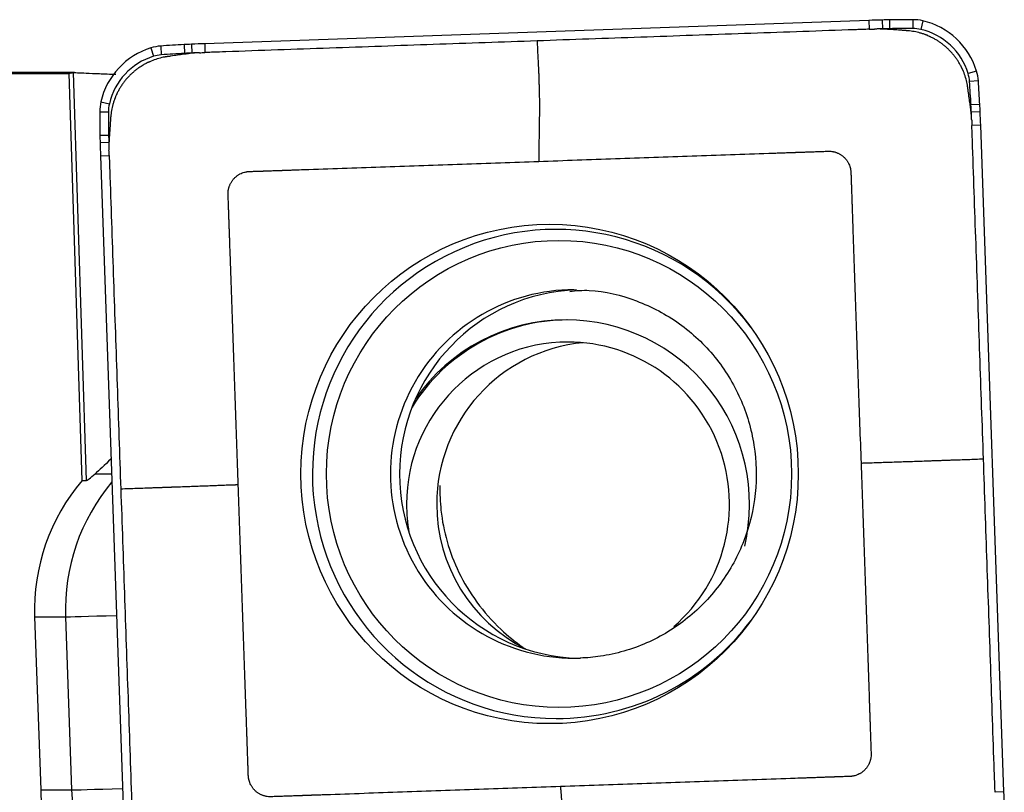
# Model space of a CAD drawing. Units: millimetres. Extents: x -83 to 137, y -81 to 24.
# Drawn here: x 100 to 107, y 4 to 9 of the extents above; entities that cross this region are included whole.
import ezdxf

# ---------------------------------------------------------------- set-up
doc = ezdxf.new("R2010")
doc.units = ezdxf.units.MM
doc.layers.add('1', color=4, linetype='CONTINUOUS')

msp = doc.modelspace()

# ---------------------------------------------------------------- linework, layer by layer
at = {"layer": '1'}
for p, q in [((105.9563, 8.804), (101.4486, 8.646)), ((105.9563, 8.804), (105.9579, 8.7442)), ((106.0469, 8.8067), (106.048, 8.747)), ((106.0957, 8.8078), (106.0962, 8.748)), ((106.2552, 8.809), (106.2547, 8.7493)), ((106.3224, 8.8014), (106.3085, 8.7431)), ((101.1501, 8.6301), (101.1538, 8.5705)), ((101.3093, 8.64), (101.312, 8.5803)), ((101.358, 8.6424), (101.3602, 8.5827)), ((101.4486, 8.646), (101.4502, 8.5862)), ((101.0836, 8.6177), (101.1005, 8.5606)), ((100.5642, 8.45), (98.1282, 8.45)), ((100.6168, 5.6819), (100.5288, 8.443)), ((100.5559, 8.4499), (100.6441, 5.6819)), ((106.6867, 8.4604), (106.6293, 8.4429)), ((106.699, 8.3936), (106.6391, 8.3894)), ((100.7439, 8.252), (100.8015, 8.2386)), ((106.7088, 8.2338), (106.6489, 8.2306)), ((100.7362, 8.1846), (100.7953, 8.1846)), ((106.7112, 8.1849), (106.6513, 8.1823)), ((106.7148, 8.0939), (106.6548, 8.0919)), ((106.8722, 3.5691), (106.7148, 8.0939)), ((100.7375, 8.0245), (100.7966, 8.0255)), ((100.7385, 7.9755), (100.7976, 7.9771)), ((100.7413, 7.8846), (100.8003, 7.8866)), ((100.7413, 7.8846), (100.8987, 3.3597)), ((100.6168, 5.6819), (100.6441, 5.6819)), ((100.7045, 5.7278), (100.8163, 5.7278)), ((100.2946, 4.7571), (100.5038, 4.7571)), ((100.2946, 4.7571), (100.3355, 3.5829)), ((100.5038, 4.7571), (100.5447, 3.5829)), ((100.3355, 3.5829), (100.5447, 3.5829)), ((106.8722, 3.5691), (106.8123, 3.567))]:
    msp.add_line(p, q, dxfattribs=at)
for centre, major_axis, ratio, start_param, end_param in [((106.304, -1.1899), (0, -10), 0.996195, -3.115787, -3.106686), ((106.1754, 3.8084), (0, -5), 0.996195, -3.125587, -3.115787), ((106.2552, -1.1909), (0, -10), 0.996195, 3.141593, -3.125587), ((106.2552, 8.5091), (0, -0.3), 0.996195, 2.9147, 3.141593), ((106.2103, 8.3142), (0, -0.5), 0.996195, 1.867502, 2.9147), ((106.3035, -1.1899), (0, 9.9402), 0.996195, 0.025806, 0.031267), ((106.175, 3.8084), (0, 4.9402), 0.996195, 0.016006, 0.025806), ((106.2547, -1.1909), (0, 9.9402), 0.996195, 0, 0.016006), ((106.2547, 8.5091), (0, 0.2402), 0.996195, -0.226893, 0), ((106.2099, 8.3142), (0, 0.4402), 0.996195, -1.27409, -0.226893), ((101.171, 8.3308), (0, -0.3), 0.996195, -3.071779, -2.844887), ((101.845, -1.3455), (0, -10), 0.996195, -3.087785, -3.071779), ((101.5772, 3.6472), (0, -5), 0.996195, -3.097585, -3.087785), ((101.7963, -1.3479), (0, -10), 0.996195, -3.106686, -3.097585), ((101.2292, 8.1396), (0, -0.5), 0.996195, -2.844887, -1.797689), ((101.2288, 8.1396), (0, 0.4402), 0.996195, 0.296706, 1.343904), ((101.1705, 8.3308), (0, 0.2402), 0.996195, 0.069813, 0.296706), ((101.8446, -1.3455), (0, 9.9402), 0.996195, 0.053807, 0.069813), ((101.5767, 3.6472), (0, 4.9402), 0.996195, 0.044007, 0.053807), ((101.7958, -1.3479), (0, 9.9402), 0.996195, 0.038546, 0.044007), ((106.4004, 8.3727), (0, 0.2402), 0.996195, -1.500983, -1.27409), ((106.4009, 8.3727), (0, -0.3), 0.996195, 1.640609, 1.867502), ((96.7609, 7.696), (0, 9.9402), 0.996195, -1.516989, -1.500983), ((96.7613, 7.696), (0, -10), 0.996195, 1.624604, 1.640609), ((101.0351, 8.1846), (0, -0.3), 0.996195, -1.797689, -1.570796), ((101.0346, 8.1846), (0, 0.2402), 0.996195, 1.343904, 1.570796), ((101.7346, 7.9649), (0, 4.9402), 0.996195, -1.526789, -1.516989), ((101.7351, 7.9649), (0, -5), 0.996195, 1.614804, 1.624604), ((110.6982, 8.1846), (0, -10), 0.996195, -1.570796, -1.55479), ((110.6977, 8.1846), (0, 9.9402), 0.996195, 1.570796, 1.586802), ((96.7585, 7.745), (0, 9.9402), 0.996195, -1.532251, -1.526789), ((96.7589, 7.745), (0, -10), 0.996195, 1.605703, 1.614804), ((105.7178, 8.1045), (0, -5), 0.996195, -1.55479, -1.54499), ((105.7174, 8.1045), (0, 4.9402), 0.996195, 1.586802, 1.596602), ((110.6972, 8.2335), (0, -10), 0.996195, -1.54499, -1.53589), ((110.6967, 8.2335), (0, 9.9402), 0.996195, 1.596602, 1.602064), ((103.8328, 5.7268), (0, -1.6592), 0.996195, 2.21551, 0), ((103.9545, 5.7268), (0, -1.25), 0.996195, 3.141592, 0), ((104.0159, 5.7268), (0, 1.25), 0.996195, 0.03495, 1.570796), ((103.914, 5.522), (0, 1.25), 0.996195, 0, 1.015814), ((103.9009, 5.522), (0, 1.25), 0.996195, 0, 0.963291), ((103.9009, 5.522), (0, 1.25), 0.996195, -1.801605, 0), ((103.914, 5.522), (0, 1.1), 0.996195, 0, 1.570796), ((104.1188, 5.522), (0, 1.1), 0.996195, 0.093659, 1.570796), ((103.914, 5.522), (0, 1.1), 0.996195, -2.426684, 0), ((101.6387, 4.8043), (0, 1.35), 0.996195, 0.863056, 1.605703), ((104.0159, 5.7268), (0, 1.25), 0.996195, 1.570796, 3.116853), ((101.8479, 4.8043), (0, -1.35), 0.996195, -2.269606, -1.53589), ((103.914, 5.522), (0, 1.1), 0.996195, 1.570796, 1.745842), ((104.1188, 5.522), (0, 1.1), 0.996195, 1.570796, 2.674477), ((101.1012, 4.7781), (-0.5996, -0.0209), 0.003042, 0.087214, 1.137954), ((103.8328, 5.7268), (0, -1.6592), 0.996195, 0, 0.926082), ((103.9545, 5.7268), (0, -1.25), 0.996195, 0, 0.034951), ((101.6795, 3.63), (0, 1.35), 0.996195, 1.605703, 1.850933), ((101.142, 3.6038), (-0.5996, -0.0209), 0.003042, 0.087214, 1.137954), ((101.8887, 3.63), (0, -1.35), 0.996195, -1.53589, -0.146913), ((96.9163, 3.2201), (0, -10), 0.996195, 1.596602, 1.605703)]:
    msp.add_ellipse(centre, major_axis=major_axis, ratio=ratio, start_param=start_param, end_param=end_param, dxfattribs=at)
at = {"layer": '1', "extrusion": (0, 0, -1)}
for centre, major_axis, ratio, start_param, end_param in [((96.5964, 0), (-96.5839, 0), 0.087489, 1.597385, 1.611523), ((100.8301, 0), (-0.2736, 8.45), 0.087398, -0.037896, -0.000922), ((101.2224, 6.3028), (-0.58, -0.6183), 0.04503, -0.739916, -0.421202)]:
    msp.add_ellipse(centre, major_axis=major_axis, ratio=ratio, start_param=start_param, end_param=end_param, dxfattribs=at)
at = {"layer": '1'}
for centre, major_axis in [((103.7893, 5.7268), (0, 1.6941)), ((103.8528, 5.7268), (0, -1.5844))]:
    msp.add_ellipse(centre, major_axis=major_axis, ratio=0.996195, dxfattribs=at)
for points, knots in [([(105.9579, 8.7442), (105.9541, 8.7441), (105.936, 8.7435), (105.9033, 8.7423), (105.8598, 8.7408), (105.5958, 8.7316), (105.1119, 8.7146), (104.408, 8.6899), (103.9387, 8.6735), (103.7041, 8.6652)], [0, 0, 0, 0, 0.005097, 0.024007, 0.043526, 0.063046, 0.375364, 0.687682, 1, 1, 1, 1]), ([(106.0773, 8.744), (106.0763, 8.7441), (106.0744, 8.7442), (106.0715, 8.7444), (106.0688, 8.7446), (106.0661, 8.7448), (106.0624, 8.745), (106.0578, 8.7452), (106.0523, 8.7454), (106.045, 8.7457), (106.0358, 8.7459), (106.0248, 8.746), (106.0156, 8.746), (106.0083, 8.7459), (106.0037, 8.7458), (106, 8.7457), (105.9971, 8.7456), (105.995, 8.7455), (105.9939, 8.7455)], [0, 0, 0, 0, 0.03655, 0.069517, 0.102485, 0.135452, 0.168419, 0.234354, 0.300288, 0.366223, 0.498092, 0.629961, 0.76183, 0.827765, 0.8937, 0.926667, 0.959634, 1, 1, 1, 1]), ([(106.2145, 8.7344), (106.2144, 8.7344), (106.2139, 8.7345), (106.2129, 8.7345), (106.2102, 8.7347), (106.2061, 8.735), (106.1988, 8.7355), (106.1896, 8.7362), (106.1786, 8.7369), (106.1566, 8.7385), (106.1315, 8.7402), (106.1033, 8.7422), (106.0896, 8.7432), (106.0823, 8.7437), (106.0811, 8.7438), (106.0794, 8.7439), (106.0781, 8.744), (106.0773, 8.744)], [0, 0, 0, 0, 0.002351, 0.012349, 0.022347, 0.06234, 0.102333, 0.182319, 0.262304, 0.34229, 0.662233, 0.812207, 0.957493, 0.96218, 0.972178, 0.982177, 1, 1, 1, 1]), ([(106.6272, 8.3481), (106.6271, 8.3485), (106.627, 8.3492), (106.6268, 8.3509), (106.6265, 8.353), (106.626, 8.3563), (106.6253, 8.3606), (106.6235, 8.3708), (106.619, 8.3929), (106.6095, 8.4272), (106.5984, 8.4561), (106.5912, 8.472), (106.5898, 8.4752), (106.589, 8.4768), (106.5884, 8.4781), (106.5879, 8.4791), (106.5872, 8.4806), (106.5866, 8.4819), (106.586, 8.4831), (106.5855, 8.4841), (106.5847, 8.4858), (106.5839, 8.4875), (106.5826, 8.49), (106.5809, 8.4933), (106.5777, 8.4994), (106.5741, 8.506), (106.5685, 8.5157), (106.5607, 8.5286), (106.5491, 8.5459), (106.5378, 8.5611), (106.5282, 8.5729), (106.5208, 8.5817), (106.5132, 8.5902), (106.5054, 8.5986), (106.4973, 8.6067), (106.489, 8.6147), (106.4805, 8.6224), (106.4719, 8.6299), (106.463, 8.6372), (106.454, 8.6442), (106.4448, 8.651), (106.4355, 8.6576), (106.426, 8.6639), (106.4164, 8.6699), (106.4066, 8.6757), (106.3935, 8.6831), (106.3818, 8.6891), (106.3717, 8.6938), (106.3652, 8.6968), (106.36, 8.6991), (106.3562, 8.7007), (106.3551, 8.7011), (106.3537, 8.7017), (106.3524, 8.7023), (106.3511, 8.7028), (106.35, 8.7032), (106.3485, 8.7038), (106.3472, 8.7043), (106.3462, 8.7047), (106.3451, 8.7052), (106.3434, 8.7058), (106.341, 8.7067), (106.3384, 8.7077), (106.3298, 8.7109), (106.3151, 8.7158), (106.2873, 8.7236), (106.2596, 8.7293), (106.2356, 8.7325), (106.2244, 8.7336), (106.2196, 8.734), (106.2179, 8.7342), (106.2166, 8.7343), (106.2156, 8.7343), (106.2149, 8.7344), (106.2145, 8.7344)], [0, 0, 0, 0, 0.001725, 0.003979, 0.008489, 0.012998, 0.022016, 0.031035, 0.067109, 0.139258, 0.211406, 0.220425, 0.224934, 0.228316, 0.229443, 0.231698, 0.233952, 0.237334, 0.238462, 0.240716, 0.242971, 0.24748, 0.249735, 0.256499, 0.265517, 0.283555, 0.292573, 0.319629, 0.355703, 0.391777, 0.409814, 0.427852, 0.445889, 0.463926, 0.481963, 0.5, 0.518037, 0.536074, 0.554111, 0.572148, 0.590186, 0.608223, 0.62626, 0.644297, 0.662334, 0.680371, 0.716445, 0.725464, 0.734483, 0.751392, 0.75252, 0.754774, 0.757029, 0.760411, 0.761538, 0.763793, 0.766048, 0.769429, 0.770557, 0.771684, 0.775066, 0.779575, 0.784085, 0.788594, 0.824668, 0.860742, 0.932891, 0.968965, 0.987002, 0.991511, 0.994893, 0.996021, 0.998275, 1, 1, 1, 1]), ([(103.7041, 8.6652), (103.4694, 8.657), (103.0002, 8.6406), (102.2962, 8.6159), (101.7976, 8.5984), (101.5195, 8.5887), (101.4721, 8.587), (101.4541, 8.5864), (101.4502, 8.5862)], [0, 0, 0, 0, 0.312318, 0.624636, 0.936954, 0.975993, 0.994903, 1, 1, 1, 1]), ([(103.7041, 8.6652), (103.7059, 8.6293), (103.7086, 8.5754), (103.7114, 8.5193), (103.7125, 8.4968), (103.7128, 8.4912), (103.713, 8.4867), (103.7132, 8.4822), (103.7138, 8.4698), (103.7148, 8.4494), (103.7158, 8.422), (103.7165, 8.4015), (103.7169, 8.3878), (103.7171, 8.3788), (103.7175, 8.3628), (103.718, 8.3469), (103.7183, 8.3333), (103.7185, 8.3276), (103.7186, 8.3231), (103.7187, 8.3186), (103.719, 8.3062), (103.7197, 8.2769), (103.7202, 8.2325), (103.7201, 8.1944), (103.7199, 8.1723), (103.7198, 8.1643), (103.7197, 8.1565), (103.7195, 8.1466), (103.7191, 8.1229), (103.7186, 8.0873), (103.7178, 8.0399), (103.7171, 7.9925), (103.7164, 7.9451), (103.7158, 7.9096), (103.7154, 7.886), (103.7153, 7.8781), (103.7153, 7.8739), (103.7152, 7.8733), (103.7152, 7.8723), (103.7152, 7.8706), (103.7152, 7.867), (103.7152, 7.8594), (103.7154, 7.8525), (103.7155, 7.848)], [0, 0, 0, 0, 0.125, 0.1875, 0.195312, 0.203125, 0.207031, 0.210938, 0.21875, 0.25, 0.28125, 0.3125, 0.320312, 0.328125, 0.34375, 0.375, 0.382812, 0.390625, 0.394531, 0.398438, 0.40625, 0.4375, 0.5, 0.5625, 0.578125, 0.585938, 0.59375, 0.609375, 0.625, 0.6875, 0.75, 0.8125, 0.875, 0.9375, 0.953125, 0.968262, 0.96875, 0.969727, 0.970703, 0.972656, 0.976562, 0.984375, 1, 1, 1, 1]), ([(101.1949, 8.5585), (101.1946, 8.5584), (101.1938, 8.5583), (101.1922, 8.5581), (101.1901, 8.5578), (101.1868, 8.5572), (101.1826, 8.5565), (101.1724, 8.5548), (101.1503, 8.5502), (101.1162, 8.5407), (101.0874, 8.5296), (101.0715, 8.5224), (101.0684, 8.5209), (101.0667, 8.5201), (101.0655, 8.5195), (101.0644, 8.5191), (101.063, 8.5184), (101.0617, 8.5177), (101.0605, 8.5171), (101.0594, 8.5166), (101.0578, 8.5158), (101.0561, 8.515), (101.0537, 8.5137), (101.0504, 8.512), (101.0442, 8.5088), (101.0377, 8.5052), (101.028, 8.4996), (101.0152, 8.4917), (100.998, 8.4801), (100.9828, 8.4687), (100.971, 8.4591), (100.9623, 8.4517), (100.9538, 8.4441), (100.9455, 8.4362), (100.9373, 8.4281), (100.9294, 8.4198), (100.9217, 8.4113), (100.9142, 8.4026), (100.907, 8.3937), (100.9, 8.3846), (100.8932, 8.3754), (100.8867, 8.366), (100.8804, 8.3565), (100.8744, 8.3469), (100.8686, 8.3371), (100.8613, 8.3239), (100.8553, 8.3122), (100.8506, 8.302), (100.8476, 8.2954), (100.8454, 8.2903), (100.8437, 8.2865), (100.8433, 8.2854), (100.8427, 8.2839), (100.8422, 8.2826), (100.8416, 8.2813), (100.8412, 8.2802), (100.8406, 8.2787), (100.8401, 8.2774), (100.8397, 8.2764), (100.8393, 8.2753), (100.8386, 8.2736), (100.8377, 8.2712), (100.8367, 8.2686), (100.8336, 8.26), (100.8287, 8.2452), (100.8209, 8.2173), (100.8152, 8.1895), (100.812, 8.1653), (100.8109, 8.1542), (100.8105, 8.1493), (100.8104, 8.1476), (100.8103, 8.1463), (100.8102, 8.1453), (100.8101, 8.1446), (100.8101, 8.1442)], [0, 0, 0, 0, 0.001725, 0.003979, 0.008489, 0.012998, 0.022016, 0.031035, 0.067109, 0.139258, 0.211406, 0.220425, 0.224934, 0.228316, 0.229443, 0.231698, 0.233952, 0.237334, 0.238462, 0.240716, 0.242971, 0.24748, 0.249735, 0.256499, 0.265517, 0.283555, 0.292573, 0.319629, 0.355703, 0.391777, 0.409814, 0.427852, 0.445889, 0.463926, 0.481963, 0.5, 0.518037, 0.536074, 0.554111, 0.572148, 0.590186, 0.608223, 0.62626, 0.644297, 0.662334, 0.680371, 0.716445, 0.725464, 0.734483, 0.751392, 0.75252, 0.754774, 0.757029, 0.760411, 0.761538, 0.763793, 0.766048, 0.769429, 0.770557, 0.771684, 0.775066, 0.779575, 0.784085, 0.788594, 0.824668, 0.860742, 0.932891, 0.968965, 0.987002, 0.991511, 0.994893, 0.996021, 0.998275, 1, 1, 1, 1]), ([(101.3311, 8.5777), (101.3303, 8.5776), (101.329, 8.5774), (101.3273, 8.5771), (101.323, 8.5765), (101.3157, 8.5755), (101.3021, 8.5736), (101.2846, 8.5711), (101.2633, 8.5681), (101.2415, 8.565), (101.2233, 8.5625), (101.2088, 8.5604), (101.2013, 8.5594), (101.1972, 8.5588), (101.1963, 8.5587), (101.1956, 8.5586), (101.195, 8.5585), (101.1949, 8.5585)], [0, 0, 0, 0, 0.017823, 0.027822, 0.03782, 0.112807, 0.187793, 0.337767, 0.497738, 0.65771, 0.817681, 0.897667, 0.977653, 0.982652, 0.987651, 0.997649, 1, 1, 1, 1]), ([(101.4142, 8.585), (101.4131, 8.5849), (101.4101, 8.5848), (101.4054, 8.5846), (101.3999, 8.5843), (101.3925, 8.5839), (101.3834, 8.5833), (101.3688, 8.5821), (101.356, 8.5808), (101.345, 8.5795), (101.3405, 8.5789), (101.3369, 8.5785), (101.334, 8.5781), (101.3321, 8.5778), (101.3311, 8.5777)], [0, 0, 0, 0, 0.040366, 0.1063, 0.172235, 0.23817, 0.370039, 0.501908, 0.765646, 0.831581, 0.897515, 0.930483, 0.96345, 1, 1, 1, 1]), ([(100.5559, 8.4499), (100.56, 8.4501), (100.5697, 8.4499), (100.5997, 8.4488), (100.6203, 8.4478), (100.6704, 8.4456), (100.7002, 8.4443), (100.7682, 8.4416), (100.8056, 8.4402), (100.8466, 8.439)], [0, 0, 0, 0, 0.25, 0.25, 0.5, 0.5, 0.75, 0.75, 1, 1, 1, 1]), ([(106.6463, 8.2114), (106.6462, 8.2122), (106.646, 8.2135), (106.6458, 8.2152), (106.6452, 8.2196), (106.6442, 8.2269), (106.6422, 8.2405), (106.6398, 8.2581), (106.6368, 8.2795), (106.6337, 8.3014), (106.6312, 8.3196), (106.6291, 8.3343), (106.6281, 8.3418), (106.6275, 8.3458), (106.6274, 8.3467), (106.6273, 8.3475), (106.6272, 8.348), (106.6272, 8.3481)], [0, 0, 0, 0, 0.017823, 0.027822, 0.03782, 0.112807, 0.187793, 0.337767, 0.497738, 0.65771, 0.817681, 0.897667, 0.977653, 0.982652, 0.987651, 0.997649, 1, 1, 1, 1]), ([(106.6536, 8.128), (106.6535, 8.1291), (106.6534, 8.1321), (106.6532, 8.1369), (106.653, 8.1424), (106.6525, 8.1498), (106.6519, 8.159), (106.6508, 8.1737), (106.6495, 8.1865), (106.6482, 8.1975), (106.6476, 8.202), (106.6471, 8.2057), (106.6467, 8.2085), (106.6465, 8.2104), (106.6463, 8.2114)], [0, 0, 0, 0, 0.040366, 0.1063, 0.172235, 0.23817, 0.370039, 0.501908, 0.765646, 0.831581, 0.897515, 0.930483, 0.96345, 1, 1, 1, 1]), ([(100.8101, 8.1442), (100.8101, 8.1441), (100.8101, 8.1436), (100.81, 8.1426), (100.8098, 8.1398), (100.8095, 8.1357), (100.809, 8.1284), (100.8084, 8.1192), (100.8076, 8.1082), (100.8061, 8.0861), (100.8043, 8.0609), (100.8023, 8.0326), (100.8014, 8.0188), (100.8009, 8.0115), (100.8008, 8.0103), (100.8007, 8.0086), (100.8006, 8.0073), (100.8005, 8.0065)], [0, 0, 0, 0, 0.002351, 0.012349, 0.022347, 0.06234, 0.102333, 0.182319, 0.262304, 0.34229, 0.662233, 0.812207, 0.957493, 0.96218, 0.972178, 0.982177, 1, 1, 1, 1]), ([(106.7335, 5.8294), (106.7254, 6.065), (106.709, 6.536), (106.6844, 7.2426), (106.667, 7.7431), (106.6573, 8.0224), (106.6556, 8.0699), (106.655, 8.088), (106.6548, 8.0919)], [0, 0, 0, 0, 0.312318, 0.624636, 0.936954, 0.975993, 0.994903, 1, 1, 1, 1]), ([(100.8005, 8.0065), (100.8005, 8.0055), (100.8003, 8.0036), (100.8001, 8.0007), (100.8, 7.998), (100.7998, 7.9952), (100.7996, 7.9915), (100.7994, 7.9869), (100.7992, 7.9814), (100.7989, 7.974), (100.7987, 7.9648), (100.7986, 7.9538), (100.7986, 7.9446), (100.7987, 7.9372), (100.7988, 7.9326), (100.7989, 7.9289), (100.799, 7.926), (100.799, 7.9239), (100.7991, 7.9228)], [0, 0, 0, 0, 0.03655, 0.069517, 0.102485, 0.135452, 0.168419, 0.234354, 0.300288, 0.366223, 0.498092, 0.629961, 0.76183, 0.827765, 0.8937, 0.926667, 0.959634, 1, 1, 1, 1]), ([(100.8003, 7.8866), (100.8005, 7.8828), (100.8011, 7.8647), (100.8022, 7.8319), (100.8038, 7.7882), (100.813, 7.5232), (100.8299, 7.0374), (100.8545, 6.3308), (100.8708, 5.8597), (100.879, 5.6242)], [0, 0, 0, 0, 0.005097, 0.024007, 0.043526, 0.063046, 0.375364, 0.687682, 1, 1, 1, 1]), ([(103.7155, 7.848), (103.889, 7.8541), (104.2358, 7.8663), (104.7561, 7.8845), (105.1138, 7.897), (105.3089, 7.9039), (105.341, 7.905), (105.3676, 7.9059), (105.3885, 7.9067), (105.399, 7.907), (105.4046, 7.9072), (105.4054, 7.9073), (105.4074, 7.9073), (105.4098, 7.9074), (105.4125, 7.9075), (105.4152, 7.9076), (105.4186, 7.9077), (105.424, 7.9079), (105.4308, 7.9081), (105.4389, 7.9084), (105.4457, 7.9087), (105.4511, 7.9089), (105.4552, 7.909), (105.4586, 7.9091), (105.4613, 7.9092), (105.4633, 7.9093), (105.4653, 7.9094), (105.4681, 7.9094), (105.4704, 7.9095), (105.4725, 7.9096), (105.4733, 7.9096), (105.4787, 7.9098), (105.4889, 7.9102), (105.5097, 7.9109), (105.5284, 7.9116), (105.5446, 7.9121), (105.5527, 7.9124), (105.5595, 7.9127), (105.5649, 7.9128), (105.568, 7.913), (105.57, 7.913), (105.571, 7.9131), (105.572, 7.9131), (105.5729, 7.9131), (105.5739, 7.9132), (105.5753, 7.9132), (105.5792, 7.9133), (105.588, 7.9137), (105.607, 7.9143), (105.6287, 7.9151), (105.6503, 7.9158), (105.6618, 7.9162), (105.6686, 7.9165), (105.6706, 7.9165), (105.6725, 7.9166), (105.6738, 7.9167), (105.6747, 7.9167), (105.6755, 7.9167), (105.6766, 7.9168), (105.6778, 7.9168), (105.6786, 7.9168), (105.6796, 7.9169), (105.6805, 7.9169), (105.6816, 7.9169), (105.6823, 7.9169), (105.6851, 7.917), (105.6888, 7.9169), (105.6937, 7.9167), (105.7013, 7.9161), (105.7104, 7.9149), (105.7208, 7.9125), (105.7286, 7.9104), (105.7363, 7.9077), (105.744, 7.9046), (105.7516, 7.9011), (105.7591, 7.8971), (105.7663, 7.8926), (105.7733, 7.8877), (105.7801, 7.8824), (105.7865, 7.8767), (105.7926, 7.8707), (105.7984, 7.8643), (105.8037, 7.8576), (105.8086, 7.8506), (105.8132, 7.8435), (105.8186, 7.8337), (105.8242, 7.8211), (105.8288, 7.807), (105.8311, 7.7967), (105.8324, 7.7891), (105.833, 7.784), (105.8335, 7.7793), (105.8336, 7.7769), (105.8338, 7.775), (105.8338, 7.7738), (105.8339, 7.7726), (105.8339, 7.7718), (105.8339, 7.7708), (105.834, 7.7698), (105.834, 7.7686), (105.834, 7.7677), (105.8341, 7.7667), (105.8341, 7.7653), (105.8342, 7.7627), (105.8347, 7.7499), (105.8355, 7.7268), (105.8364, 7.6995), (105.837, 7.6818), (105.8373, 7.6737), (105.8374, 7.6703), (105.8375, 7.6676), (105.8376, 7.6659), (105.8376, 7.6645), (105.8377, 7.6635), (105.8377, 7.6626), (105.8377, 7.6619), (105.8378, 7.6589), (105.838, 7.6533), (105.8384, 7.6424), (105.8389, 7.6288), (105.8394, 7.6125), (105.84, 7.5965), (105.8404, 7.5834), (105.8408, 7.5732), (105.841, 7.5678), (105.8411, 7.5645), (105.8412, 7.5625), (105.8413, 7.5601), (105.8414, 7.5574), (105.8414, 7.5547), (105.8416, 7.5513), (105.8418, 7.5431), (105.8422, 7.5336), (105.8426, 7.5227), (105.8428, 7.5159), (105.843, 7.5105), (105.8431, 7.5064), (105.8433, 7.5023), (105.8434, 7.4992), (105.8434, 7.4972), (105.8435, 7.4963), (105.8439, 7.4854), (105.8446, 7.4644), (105.8461, 7.4217), (105.8533, 7.2153), (105.8661, 6.8454), (105.8843, 6.3231), (105.8964, 5.975), (105.9025, 5.8009)], [0, 0, 0, 0, 0.125, 0.25, 0.375, 0.382812, 0.390625, 0.398193, 0.401978, 0.405643, 0.405762, 0.406006, 0.40625, 0.407227, 0.407715, 0.408203, 0.40918, 0.410156, 0.412109, 0.414062, 0.416016, 0.416992, 0.417969, 0.418945, 0.419434, 0.419922, 0.42041, 0.420898, 0.421875, 0.422119, 0.422363, 0.422478, 0.426025, 0.429688, 0.4375, 0.439453, 0.441406, 0.443359, 0.444336, 0.445312, 0.445557, 0.445801, 0.446045, 0.446289, 0.446411, 0.446777, 0.447266, 0.449219, 0.453125, 0.460938, 0.464844, 0.46875, 0.469238, 0.469727, 0.470215, 0.470581, 0.470703, 0.470825, 0.471191, 0.471436, 0.47168, 0.471802, 0.472168, 0.472412, 0.472656, 0.472778, 0.474609, 0.475586, 0.476562, 0.480469, 0.482422, 0.484375, 0.486328, 0.488281, 0.490234, 0.492188, 0.494141, 0.496094, 0.498047, 0.5, 0.501953, 0.503906, 0.505859, 0.507812, 0.509766, 0.511719, 0.515625, 0.519531, 0.522461, 0.523438, 0.525391, 0.526367, 0.5271, 0.527344, 0.527832, 0.528076, 0.52832, 0.528442, 0.528809, 0.529053, 0.529297, 0.529419, 0.529785, 0.530273, 0.53125, 0.539062, 0.546875, 0.550781, 0.551758, 0.552734, 0.553223, 0.553711, 0.553955, 0.554199, 0.554443, 0.554565, 0.554688, 0.556641, 0.558594, 0.5625, 0.566406, 0.570312, 0.573975, 0.575806, 0.577637, 0.577881, 0.578125, 0.579102, 0.57959, 0.580078, 0.581055, 0.582031, 0.585938, 0.587891, 0.589844, 0.59082, 0.591797, 0.592773, 0.59375, 0.593994, 0.594238, 0.59438, 0.601807, 0.609375, 0.625, 0.75, 0.875, 1, 1, 1, 1]), ([(101.6762, 5.6527), (101.6701, 5.8268), (101.658, 6.175), (101.6398, 6.6972), (101.6274, 7.0563), (101.6205, 7.2522), (101.6194, 7.2845), (101.6185, 7.3111), (101.6178, 7.3321), (101.6174, 7.3426), (101.6172, 7.3482), (101.6172, 7.3491), (101.6171, 7.3511), (101.617, 7.3535), (101.6169, 7.3562), (101.6168, 7.3589), (101.6167, 7.3623), (101.6165, 7.3678), (101.6163, 7.3746), (101.616, 7.3827), (101.6158, 7.3895), (101.6156, 7.395), (101.6154, 7.399), (101.6153, 7.4024), (101.6152, 7.4052), (101.6151, 7.4072), (101.6151, 7.4092), (101.615, 7.412), (101.6149, 7.4143), (101.6148, 7.4164), (101.6148, 7.4172), (101.6146, 7.4227), (101.6143, 7.4329), (101.6135, 7.4538), (101.6129, 7.4725), (101.6123, 7.4888), (101.612, 7.497), (101.6118, 7.5038), (101.6116, 7.5092), (101.6115, 7.5123), (101.6114, 7.5143), (101.6114, 7.5153), (101.6113, 7.5163), (101.6113, 7.5172), (101.6113, 7.5182), (101.6112, 7.5196), (101.6111, 7.5235), (101.6108, 7.5323), (101.6101, 7.5514), (101.6094, 7.5732), (101.6086, 7.5949), (101.6082, 7.6065), (101.608, 7.6132), (101.6079, 7.6153), (101.6078, 7.6171), (101.6078, 7.6185), (101.6078, 7.6194), (101.6077, 7.6202), (101.6077, 7.6213), (101.6077, 7.6225), (101.6076, 7.6233), (101.6076, 7.6243), (101.6076, 7.6252), (101.6075, 7.6263), (101.6075, 7.627), (101.6075, 7.6298), (101.6075, 7.6335), (101.6078, 7.6385), (101.6083, 7.6461), (101.6096, 7.6552), (101.6119, 7.6656), (101.6141, 7.6735), (101.6167, 7.6813), (101.6198, 7.689), (101.6233, 7.6966), (101.6273, 7.7041), (101.6318, 7.7113), (101.6366, 7.7184), (101.6419, 7.7252), (101.6476, 7.7316), (101.6536, 7.7378), (101.66, 7.7435), (101.6666, 7.7489), (101.6736, 7.7538), (101.6807, 7.7584), (101.6905, 7.7638), (101.703, 7.7695), (101.7171, 7.774), (101.7273, 7.7764), (101.7349, 7.7777), (101.7399, 7.7783), (101.7446, 7.7788), (101.7471, 7.7789), (101.7489, 7.779), (101.7501, 7.7791), (101.7513, 7.7792), (101.7521, 7.7792), (101.7531, 7.7792), (101.7541, 7.7793), (101.7553, 7.7793), (101.7562, 7.7793), (101.7572, 7.7794), (101.7586, 7.7794), (101.7611, 7.7795), (101.774, 7.78), (101.797, 7.7808), (101.8241, 7.7817), (101.8417, 7.7823), (101.8499, 7.7826), (101.8532, 7.7827), (101.856, 7.7828), (101.8576, 7.7829), (101.859, 7.7829), (101.86, 7.783), (101.8609, 7.783), (101.8615, 7.783), (101.8646, 7.7831), (101.8702, 7.7833), (101.881, 7.7837), (101.8946, 7.7842), (101.9108, 7.7848), (101.9268, 7.7853), (101.9398, 7.7858), (101.95, 7.7861), (101.9554, 7.7863), (101.9586, 7.7864), (101.9606, 7.7865), (101.963, 7.7866), (101.9657, 7.7867), (101.9684, 7.7868), (101.9718, 7.7869), (101.9799, 7.7872), (101.9894, 7.7875), (102.0003, 7.7879), (102.007, 7.7881), (102.0124, 7.7883), (102.0165, 7.7885), (102.0206, 7.7886), (102.0236, 7.7887), (102.0257, 7.7888), (102.0265, 7.7888), (102.0374, 7.7892), (102.0584, 7.7899), (102.1009, 7.7914), (102.3065, 7.7986), (102.675, 7.8115), (103.1953, 7.8298), (103.5421, 7.8419), (103.7155, 7.848)], [0, 0, 0, 0, 0.125, 0.25, 0.375, 0.382812, 0.390625, 0.398193, 0.401978, 0.405643, 0.405762, 0.406006, 0.40625, 0.407227, 0.407715, 0.408203, 0.40918, 0.410156, 0.412109, 0.414062, 0.416016, 0.416992, 0.417969, 0.418945, 0.419434, 0.419922, 0.42041, 0.420898, 0.421875, 0.422119, 0.422363, 0.422478, 0.426025, 0.429688, 0.4375, 0.439453, 0.441406, 0.443359, 0.444336, 0.445312, 0.445557, 0.445801, 0.446045, 0.446289, 0.446411, 0.446777, 0.447266, 0.449219, 0.453125, 0.460938, 0.464844, 0.46875, 0.469238, 0.469727, 0.470215, 0.470581, 0.470703, 0.470825, 0.471191, 0.471436, 0.47168, 0.471802, 0.472168, 0.472412, 0.472656, 0.472778, 0.474609, 0.475586, 0.476562, 0.480469, 0.482422, 0.484375, 0.486328, 0.488281, 0.490234, 0.492188, 0.494141, 0.496094, 0.498047, 0.5, 0.501953, 0.503906, 0.505859, 0.507812, 0.509766, 0.511719, 0.515625, 0.519531, 0.522461, 0.523438, 0.525391, 0.526367, 0.5271, 0.527344, 0.527832, 0.528076, 0.52832, 0.528442, 0.528809, 0.529053, 0.529297, 0.529419, 0.529785, 0.530273, 0.53125, 0.539062, 0.546875, 0.550781, 0.551758, 0.552734, 0.553223, 0.553711, 0.553955, 0.554199, 0.554443, 0.554565, 0.554688, 0.556641, 0.558594, 0.5625, 0.566406, 0.570312, 0.573975, 0.575806, 0.577637, 0.577881, 0.578125, 0.579102, 0.57959, 0.580078, 0.581055, 0.582031, 0.585938, 0.587891, 0.589844, 0.59082, 0.591797, 0.592773, 0.59375, 0.593994, 0.594238, 0.59438, 0.601807, 0.609375, 0.625, 0.75, 0.875, 1, 1, 1, 1]), ([(103.9255, 6.9659), (103.97, 6.9715), (104.1231, 6.98), (104.3837, 6.9125), (104.6776, 6.7598), (104.9208, 6.5304), (105.0957, 6.2459), (105.1903, 5.9254), (105.1987, 5.5919), (105.1207, 5.2685), (104.9622, 4.9773), (104.7343, 4.7379), (104.4526, 4.5667), (104.1965, 4.4931), (104.0433, 4.4792), (103.9973, 4.4776)], [0, 0, 0, 0, 0.034737, 0.120503, 0.206067, 0.291146, 0.375629, 0.459579, 0.543191, 0.626737, 0.710411, 0.794456, 0.879038, 0.964189, 1, 1, 1, 1]), ([(105.9025, 5.8009), (105.9069, 5.801), (105.9139, 5.8013), (105.9217, 5.8015), (105.9254, 5.8017), (105.9272, 5.8017), (105.9282, 5.8018), (105.9289, 5.8018), (105.9333, 5.8019), (105.9416, 5.8022), (105.9662, 5.803), (106.0034, 5.8043), (106.053, 5.8059), (106.1026, 5.8076), (106.1523, 5.8092), (106.1894, 5.8105), (106.2143, 5.8113), (106.2246, 5.8117), (106.2328, 5.8119), (106.2411, 5.8122), (106.2642, 5.813), (106.3035, 5.8143), (106.3488, 5.8159), (106.3783, 5.8169), (106.3908, 5.8173), (106.3954, 5.8175), (106.3999, 5.8176), (106.4056, 5.8178), (106.4193, 5.8183), (106.4352, 5.8189), (106.4512, 5.8194), (106.4603, 5.8197), (106.474, 5.8202), (106.4945, 5.8209), (106.5217, 5.8219), (106.5419, 5.8226), (106.554, 5.823), (106.5584, 5.8232), (106.5628, 5.8233), (106.5683, 5.8235), (106.5904, 5.8243), (106.6454, 5.8263), (106.6983, 5.8282), (106.7335, 5.8294)], [0, 0, 0, 0, 0.015625, 0.023438, 0.027344, 0.029297, 0.030273, 0.03125, 0.031738, 0.046875, 0.0625, 0.125, 0.1875, 0.25, 0.3125, 0.375, 0.390625, 0.40625, 0.414062, 0.421875, 0.4375, 0.5, 0.5625, 0.59375, 0.601562, 0.605469, 0.609375, 0.617188, 0.625, 0.65625, 0.671875, 0.679688, 0.6875, 0.71875, 0.75, 0.78125, 0.789062, 0.792969, 0.796875, 0.804688, 0.8125, 0.875, 1, 1, 1, 1]), ([(106.8123, 3.567), (106.8121, 3.5708), (106.8115, 3.5889), (106.8103, 3.6217), (106.8088, 3.6654), (106.7996, 3.9304), (106.7827, 4.4162), (106.7581, 5.1228), (106.7417, 5.5939), (106.7335, 5.8294)], [0, 0, 0, 0, 0.005097, 0.024007, 0.043526, 0.063046, 0.375364, 0.687682, 1, 1, 1, 1]), ([(105.9025, 5.8009), (105.9085, 5.6268), (105.9206, 5.2786), (105.9388, 4.7564), (105.9513, 4.3973), (105.9581, 4.2015), (105.9592, 4.1692), (105.9601, 4.1425), (105.9609, 4.1215), (105.9612, 4.111), (105.9614, 4.1054), (105.9615, 4.1046), (105.9615, 4.1025), (105.9616, 4.1001), (105.9617, 4.0974), (105.9618, 4.0947), (105.9619, 4.0913), (105.9621, 4.0859), (105.9624, 4.0791), (105.9626, 4.0709), (105.9629, 4.0641), (105.9631, 4.0587), (105.9632, 4.0546), (105.9633, 4.0512), (105.9634, 4.0485), (105.9635, 4.0464), (105.9636, 4.0444), (105.9637, 4.0417), (105.9637, 4.0393), (105.9638, 4.0372), (105.9638, 4.0364), (105.964, 4.031), (105.9644, 4.0208), (105.9651, 3.9998), (105.9658, 3.9811), (105.9663, 3.9648), (105.9666, 3.9566), (105.9669, 3.9498), (105.967, 3.9444), (105.9671, 3.9413), (105.9672, 3.9393), (105.9673, 3.9383), (105.9673, 3.9373), (105.9673, 3.9364), (105.9674, 3.9354), (105.9674, 3.934), (105.9675, 3.9301), (105.9678, 3.9213), (105.9685, 3.9022), (105.9693, 3.8804), (105.97, 3.8587), (105.9704, 3.8472), (105.9707, 3.8404), (105.9707, 3.8383), (105.9708, 3.8365), (105.9708, 3.8351), (105.9709, 3.8342), (105.9709, 3.8334), (105.9709, 3.8323), (105.971, 3.8311), (105.971, 3.8303), (105.971, 3.8293), (105.9711, 3.8284), (105.9711, 3.8273), (105.9711, 3.8266), (105.9711, 3.8238), (105.9711, 3.8201), (105.9709, 3.8152), (105.9703, 3.8075), (105.969, 3.7984), (105.9667, 3.788), (105.9646, 3.7802), (105.9619, 3.7724), (105.9589, 3.7646), (105.9553, 3.757), (105.9513, 3.7495), (105.9469, 3.7423), (105.942, 3.7352), (105.9367, 3.7285), (105.931, 3.722), (105.925, 3.7159), (105.9186, 3.7101), (105.912, 3.7047), (105.9051, 3.6998), (105.8979, 3.6952), (105.8882, 3.6898), (105.8756, 3.6841), (105.8616, 3.6796), (105.8514, 3.6773), (105.8438, 3.6759), (105.8387, 3.6753), (105.834, 3.6748), (105.8316, 3.6747), (105.8298, 3.6746), (105.8285, 3.6745), (105.8273, 3.6744), (105.8265, 3.6744), (105.8255, 3.6744), (105.8245, 3.6743), (105.8233, 3.6743), (105.8224, 3.6743), (105.8214, 3.6742), (105.82, 3.6742), (105.8175, 3.6741), (105.8047, 3.6737), (105.7817, 3.6728), (105.7545, 3.6719), (105.7369, 3.6713), (105.7288, 3.671), (105.7254, 3.6709), (105.7227, 3.6708), (105.721, 3.6707), (105.7196, 3.6707), (105.7186, 3.6706), (105.7178, 3.6706), (105.7171, 3.6706), (105.714, 3.6705), (105.7085, 3.6703), (105.6976, 3.6699), (105.6841, 3.6694), (105.6678, 3.6689), (105.6519, 3.6683), (105.6388, 3.6678), (105.6287, 3.6675), (105.6233, 3.6673), (105.62, 3.6672), (105.618, 3.6671), (105.6156, 3.667), (105.6129, 3.6669), (105.6102, 3.6668), (105.6068, 3.6667), (105.5987, 3.6664), (105.5892, 3.6661), (105.5784, 3.6657), (105.5716, 3.6655), (105.5662, 3.6653), (105.5621, 3.6652), (105.5581, 3.665), (105.555, 3.6649), (105.553, 3.6648), (105.5521, 3.6648), (105.5413, 3.6644), (105.5203, 3.6637), (105.4778, 3.6622), (105.2722, 3.655), (104.9037, 3.6421), (104.3834, 3.6238), (104.0365, 3.6117), (103.8631, 3.6056)], [0, 0, 0, 0, 0.125, 0.25, 0.375, 0.382812, 0.390625, 0.398193, 0.401978, 0.405643, 0.405762, 0.406006, 0.40625, 0.407227, 0.407715, 0.408203, 0.40918, 0.410156, 0.412109, 0.414062, 0.416016, 0.416992, 0.417969, 0.418945, 0.419434, 0.419922, 0.42041, 0.420898, 0.421875, 0.422119, 0.422363, 0.422478, 0.426025, 0.429688, 0.4375, 0.439453, 0.441406, 0.443359, 0.444336, 0.445312, 0.445557, 0.445801, 0.446045, 0.446289, 0.446411, 0.446777, 0.447266, 0.449219, 0.453125, 0.460938, 0.464844, 0.46875, 0.469238, 0.469727, 0.470215, 0.470581, 0.470703, 0.470825, 0.471191, 0.471436, 0.47168, 0.471802, 0.472168, 0.472412, 0.472656, 0.472778, 0.474609, 0.475586, 0.476562, 0.480469, 0.482422, 0.484375, 0.486328, 0.488281, 0.490234, 0.492188, 0.494141, 0.496094, 0.498047, 0.5, 0.501953, 0.503906, 0.505859, 0.507812, 0.509766, 0.511719, 0.515625, 0.519531, 0.522461, 0.523438, 0.525391, 0.526367, 0.5271, 0.527344, 0.527832, 0.528076, 0.52832, 0.528442, 0.528809, 0.529053, 0.529297, 0.529419, 0.529785, 0.530273, 0.53125, 0.539062, 0.546875, 0.550781, 0.551758, 0.552734, 0.553223, 0.553711, 0.553955, 0.554199, 0.554443, 0.554565, 0.554688, 0.556641, 0.558594, 0.5625, 0.566406, 0.570312, 0.573975, 0.575806, 0.577637, 0.577881, 0.578125, 0.579102, 0.57959, 0.580078, 0.581055, 0.582031, 0.585938, 0.587891, 0.589844, 0.59082, 0.591797, 0.592773, 0.59375, 0.593994, 0.594238, 0.59438, 0.601807, 0.609375, 0.625, 0.75, 0.875, 1, 1, 1, 1]), ([(100.6441, 5.6819), (100.6475, 5.6819), (100.6545, 5.6862), (100.6749, 5.7022), (100.6884, 5.7138), (100.7045, 5.7278)], [0, 0, 0, 0, 0.5, 0.5, 1, 1, 1, 1]), ([(101.6762, 5.6527), (101.6717, 5.6526), (101.6649, 5.6523), (101.6576, 5.6521), (101.6542, 5.6519), (101.6525, 5.6519), (101.6516, 5.6518), (101.651, 5.6518), (101.647, 5.6517), (101.6396, 5.6514), (101.6173, 5.6506), (101.5836, 5.6493), (101.5388, 5.6477), (101.494, 5.646), (101.4491, 5.6444), (101.4155, 5.6431), (101.3931, 5.6423), (101.3837, 5.642), (101.3763, 5.6417), (101.3688, 5.6414), (101.3477, 5.6406), (101.3112, 5.6393), (101.2679, 5.6378), (101.2392, 5.6367), (101.2269, 5.6363), (101.2225, 5.6361), (101.218, 5.636), (101.2124, 5.6358), (101.1989, 5.6353), (101.1832, 5.6348), (101.1675, 5.6342), (101.1585, 5.6339), (101.145, 5.6334), (101.1246, 5.6327), (101.0972, 5.6317), (101.0767, 5.631), (101.0642, 5.6306), (101.0597, 5.6304), (101.0551, 5.6303), (101.0494, 5.6301), (101.0267, 5.6293), (100.9699, 5.6273), (100.9154, 5.6254), (100.879, 5.6242)], [0, 0, 0, 0, 0.015625, 0.023438, 0.027344, 0.029297, 0.030273, 0.03125, 0.031738, 0.046875, 0.0625, 0.125, 0.1875, 0.25, 0.3125, 0.375, 0.390625, 0.40625, 0.414062, 0.421875, 0.4375, 0.5, 0.5625, 0.59375, 0.601562, 0.605469, 0.609375, 0.617188, 0.625, 0.65625, 0.671875, 0.679688, 0.6875, 0.71875, 0.75, 0.78125, 0.789062, 0.792969, 0.796875, 0.804688, 0.8125, 0.875, 1, 1, 1, 1]), ([(100.879, 5.6242), (100.8872, 5.3887), (100.9036, 4.9176), (100.9282, 4.211), (100.9456, 3.7105), (100.9553, 3.4312), (100.957, 3.3837), (100.9576, 3.3656), (100.9577, 3.3617)], [0, 0, 0, 0, 0.312318, 0.624636, 0.936954, 0.975993, 0.994903, 1, 1, 1, 1]), ([(103.8631, 3.6056), (103.6897, 3.5995), (103.3428, 3.5874), (102.8226, 3.5691), (102.4649, 3.5566), (102.2698, 3.5497), (102.2376, 3.5486), (102.211, 3.5477), (102.1902, 3.5469), (102.1797, 3.5466), (102.1741, 3.5464), (102.1732, 3.5464), (102.1712, 3.5463), (102.1688, 3.5462), (102.1661, 3.5461), (102.1634, 3.546), (102.16, 3.5459), (102.1546, 3.5457), (102.1478, 3.5455), (102.1397, 3.5452), (102.1329, 3.5449), (102.1275, 3.5448), (102.1234, 3.5446), (102.1201, 3.5445), (102.1174, 3.5444), (102.1153, 3.5443), (102.1133, 3.5443), (102.1106, 3.5442), (102.1082, 3.5441), (102.1062, 3.544), (102.1053, 3.544), (102.0999, 3.5438), (102.0898, 3.5434), (102.0689, 3.5427), (102.0503, 3.542), (102.034, 3.5415), (102.0259, 3.5412), (102.0191, 3.541), (102.0137, 3.5408), (102.0107, 3.5407), (102.0086, 3.5406), (102.0076, 3.5406), (102.0066, 3.5405), (102.0057, 3.5405), (102.0047, 3.5404), (102.0034, 3.5404), (101.9995, 3.5403), (101.9907, 3.54), (101.9717, 3.5393), (101.95, 3.5385), (101.9283, 3.5378), (101.9168, 3.5374), (101.9101, 3.5371), (101.908, 3.5371), (101.9062, 3.537), (101.9048, 3.5369), (101.904, 3.5369), (101.9031, 3.5369), (101.9021, 3.5368), (101.9009, 3.5368), (101.9, 3.5368), (101.8991, 3.5367), (101.8981, 3.5367), (101.8971, 3.5367), (101.8963, 3.5367), (101.8936, 3.5366), (101.8898, 3.5367), (101.8849, 3.5369), (101.8773, 3.5375), (101.8683, 3.5388), (101.8579, 3.5411), (101.8501, 3.5432), (101.8423, 3.5459), (101.8346, 3.549), (101.827, 3.5525), (101.8196, 3.5566), (101.8123, 3.561), (101.8053, 3.5659), (101.7986, 3.5712), (101.7921, 3.5769), (101.786, 3.583), (101.7803, 3.5893), (101.7749, 3.596), (101.77, 3.603), (101.7655, 3.6101), (101.7601, 3.6199), (101.7544, 3.6326), (101.7499, 3.6466), (101.7476, 3.6569), (101.7463, 3.6645), (101.7456, 3.6696), (101.7452, 3.6743), (101.745, 3.6767), (101.7449, 3.6786), (101.7448, 3.6798), (101.7448, 3.681), (101.7447, 3.6818), (101.7447, 3.6828), (101.7447, 3.6838), (101.7446, 3.6851), (101.7446, 3.6859), (101.7446, 3.687), (101.7445, 3.6883), (101.7444, 3.6909), (101.744, 3.7037), (101.7432, 3.7268), (101.7422, 3.7541), (101.7416, 3.7718), (101.7413, 3.7799), (101.7412, 3.7833), (101.7411, 3.7861), (101.7411, 3.7878), (101.741, 3.7891), (101.741, 3.7901), (101.7409, 3.791), (101.7409, 3.7917), (101.7408, 3.7947), (101.7406, 3.8003), (101.7402, 3.8112), (101.7398, 3.8248), (101.7392, 3.8411), (101.7386, 3.8571), (101.7382, 3.8702), (101.7378, 3.8804), (101.7376, 3.8859), (101.7375, 3.8891), (101.7375, 3.8911), (101.7374, 3.8935), (101.7373, 3.8962), (101.7372, 3.8989), (101.7371, 3.9023), (101.7368, 3.9105), (101.7365, 3.92), (101.7361, 3.9309), (101.7358, 3.9377), (101.7357, 3.9431), (101.7355, 3.9472), (101.7354, 3.9513), (101.7353, 3.9544), (101.7352, 3.9564), (101.7352, 3.9573), (101.7348, 3.9682), (101.734, 3.9892), (101.7326, 4.0319), (101.7254, 4.2383), (101.7125, 4.6082), (101.6943, 5.1305), (101.6822, 5.4786), (101.6762, 5.6527)], [0, 0, 0, 0, 0.125, 0.25, 0.375, 0.382812, 0.390625, 0.398193, 0.401978, 0.405643, 0.405762, 0.406006, 0.40625, 0.407227, 0.407715, 0.408203, 0.40918, 0.410156, 0.412109, 0.414062, 0.416016, 0.416992, 0.417969, 0.418945, 0.419434, 0.419922, 0.42041, 0.420898, 0.421875, 0.422119, 0.422363, 0.422478, 0.426025, 0.429688, 0.4375, 0.439453, 0.441406, 0.443359, 0.444336, 0.445312, 0.445557, 0.445801, 0.446045, 0.446289, 0.446411, 0.446777, 0.447266, 0.449219, 0.453125, 0.460938, 0.464844, 0.46875, 0.469238, 0.469727, 0.470215, 0.470581, 0.470703, 0.470825, 0.471191, 0.471436, 0.47168, 0.471802, 0.472168, 0.472412, 0.472656, 0.472778, 0.474609, 0.475586, 0.476562, 0.480469, 0.482422, 0.484375, 0.486328, 0.488281, 0.490234, 0.492188, 0.494141, 0.496094, 0.498047, 0.5, 0.501953, 0.503906, 0.505859, 0.507812, 0.509766, 0.511719, 0.515625, 0.519531, 0.522461, 0.523438, 0.525391, 0.526367, 0.5271, 0.527344, 0.527832, 0.528076, 0.52832, 0.528442, 0.528809, 0.529053, 0.529297, 0.529419, 0.529785, 0.530273, 0.53125, 0.539062, 0.546875, 0.550781, 0.551758, 0.552734, 0.553223, 0.553711, 0.553955, 0.554199, 0.554443, 0.554565, 0.554688, 0.556641, 0.558594, 0.5625, 0.566406, 0.570312, 0.573975, 0.575806, 0.577637, 0.577881, 0.578125, 0.579102, 0.57959, 0.580078, 0.581055, 0.582031, 0.585938, 0.587891, 0.589844, 0.59082, 0.591797, 0.592773, 0.59375, 0.593994, 0.594238, 0.59438, 0.601807, 0.609375, 0.625, 0.75, 0.875, 1, 1, 1, 1]), ([(103.0522, 5.4802), (103.0677, 5.3387), (103.1069, 5.1977), (103.2079, 4.9896), (103.2486, 4.9213), (103.3433, 4.7917), (103.3975, 4.7298), (103.5054, 4.6286), (103.5544, 4.5888), (103.6068, 4.5522)], [0, 0, 0, 0, 0.422297, 0.422297, 0.633446, 0.633446, 0.844595, 0.844595, 1, 1, 1, 1]), ([(103.8631, 3.6056), (103.8633, 3.6011), (103.8636, 3.5942), (103.8641, 3.5866), (103.8644, 3.583), (103.8645, 3.5813), (103.8646, 3.5803), (103.8646, 3.5797), (103.865, 3.5755), (103.8657, 3.5676), (103.8677, 3.544), (103.8707, 3.5085), (103.8747, 3.4611), (103.8788, 3.4137), (103.8828, 3.3663), (103.8858, 3.3307), (103.8879, 3.307), (103.8887, 3.2971), (103.8894, 3.2893), (103.89, 3.2813), (103.8918, 3.2592), (103.8945, 3.2211), (103.8971, 3.1767), (103.8985, 3.1474), (103.8991, 3.135), (103.8993, 3.1305), (103.8994, 3.126), (103.8997, 3.1203), (103.9003, 3.1067), (103.9009, 3.0908), (103.9016, 3.0749), (103.902, 3.0658), (103.9026, 3.0522), (103.9033, 3.0316), (103.9042, 3.0042), (103.9047, 2.9838), (103.905, 2.9714), (103.905, 2.9669), (103.9051, 2.9624), (103.9052, 2.9568), (103.9057, 2.9344), (103.9068, 2.8782), (103.9078, 2.8243), (103.9085, 2.7884)], [0, 0, 0, 0, 0.015625, 0.023438, 0.027344, 0.029297, 0.030273, 0.03125, 0.031738, 0.046875, 0.0625, 0.125, 0.1875, 0.25, 0.3125, 0.375, 0.390625, 0.40625, 0.414062, 0.421875, 0.4375, 0.5, 0.5625, 0.59375, 0.601562, 0.605469, 0.609375, 0.617188, 0.625, 0.65625, 0.671875, 0.679688, 0.6875, 0.71875, 0.75, 0.78125, 0.789062, 0.792969, 0.796875, 0.804688, 0.8125, 0.875, 1, 1, 1, 1])]:
    msp.add_open_spline(points, degree=3, knots=knots, dxfattribs=at)
for points in [[(105.9579, 8.7442), (105.9699, 8.7447), (105.9819, 8.7451), (105.9939, 8.7454)], [(101.4142, 8.5849), (101.4262, 8.5854), (101.4382, 8.5858), (101.4502, 8.5862)], [(106.6535, 8.128), (106.654, 8.116), (106.6544, 8.1039), (106.6548, 8.0919)], [(100.8003, 7.8866), (100.7999, 7.8987), (100.7995, 7.9107), (100.7991, 7.9228)], [(103.0453, 5.648), (103.0438, 5.5927), (103.0461, 5.5366), (103.0522, 5.4802)]]:
    msp.add_open_spline(points, degree=3, dxfattribs=at)

doc.saveas('drawing.dxf')
